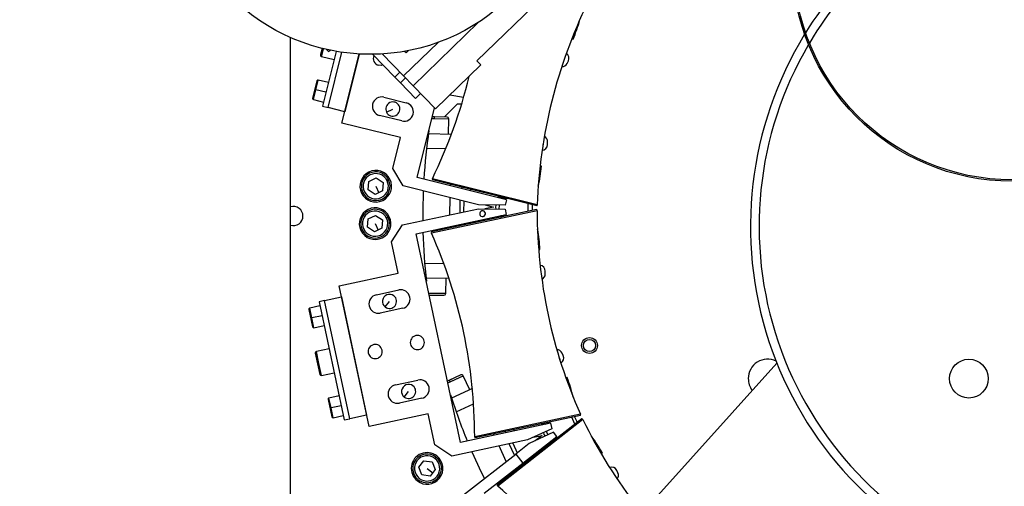
# Model space of a CAD drawing. Units: millimetres. Extents: x 20 to 410, y 10 to 287.
# Drawn here: x 37 to 51, y 238 to 245 of the extents above; entities that cross this region are included whole.
import ezdxf

# ---------------------------------------------------------------- set-up
doc = ezdxf.new("R2010")
doc.units = ezdxf.units.MM
doc.styles.add('SLDTEXTSTYLE2', font='TXT', dxfattribs={"width": 0.605})
doc.dimstyles.new('SLDDIMSTYLE0', dxfattribs={"dimtxt": 3.5, "dimasz": 3.302, "dimexe": 0, "dimexo": 0.0625, "dimgap": 0.875, "dimtad": 1, "dimdec": 3, "dimlfac": 25, "dimrnd": 1e-09, "dimzin": 12, "dimdsep": 46, "dimtxsty": 'SLDTEXTSTYLE2', "dimsah": 1, "dimcen": 0.09, "dimadec": 0, "dimazin": 3, "dimtfac": 1, "dimtdec": 3, "dimtofl": 0, "dimtmove": 0, "dimatfit": 3, "dimfxl": 1, "dimfrac": 2, "dimtolj": 1, "dimtzin": 12, "dimarcsym": 0})
doc.dimstyles.new('SLDDIMSTYLE3', dxfattribs={"dimtxt": 3.5, "dimasz": 3.302, "dimexe": 0, "dimexo": 0.0625, "dimgap": 0.875, "dimtad": 1, "dimdec": 0, "dimlfac": 25, "dimrnd": 1e-09, "dimzin": 12, "dimdsep": 46, "dimtxsty": 'SLDTEXTSTYLE2', "dimsah": 1, "dimcen": 0.09, "dimadec": 0, "dimazin": 3, "dimtfac": 1, "dimtdec": 0, "dimtofl": 0, "dimtmove": 0, "dimatfit": 3, "dimfxl": 1, "dimfrac": 2, "dimtolj": 1, "dimtzin": 12, "dimarcsym": 0})

# ---------------------------------------------------------------- blocks, each defined once
blk = doc.blocks.new('_D_8')
at = {"color": 7, "linetype": 'Continuous', "lineweight": 0}
for p, q in [((33.177, 248.47), (27.364, 248.47)), ((28.364, 207.87), (28.364, 248.47)), ((42.439, 207.87), (27.364, 207.87))]:
    blk.add_line(p, q, dxfattribs=at)
at = {"color": 7, "linetype": 'Continuous', "lineweight": 18}
for points in [[(28.364, 248.47), (27.856, 245.168), (28.872, 245.168)], [(28.364, 207.87), (28.872, 211.172), (27.856, 211.172)]]:
    blk.add_solid(points, dxfattribs=at)
at = {"color": 7, "linetype": 'Continuous', "lineweight": 18, "insert": (23.852, 223.786), "char_height": 3.5, "attachment_point": 1, "rotation": 90, "style": 'SLDTEXTSTYLE2'}
blk.add_mtext('1015', dxfattribs=at)
blk = doc.blocks.new('_D_10')
at = {"color": 7, "linetype": 'Continuous', "lineweight": 0}
for p, q in [((113.139, 268.47), (113.139, 177.902)), ((35.319, 208.67), (35.319, 177.902)), ((113.139, 178.902), (35.319, 178.902))]:
    blk.add_line(p, q, dxfattribs=at)
at = {"color": 7, "linetype": 'Continuous', "lineweight": 18}
for points in [[(35.319, 178.902), (38.621, 178.394), (38.621, 179.41)], [(113.139, 178.902), (109.837, 179.41), (109.837, 178.394)]]:
    blk.add_solid(points, dxfattribs=at)
at = {"color": 7, "linetype": 'Continuous', "lineweight": 18, "insert": (69.844, 183.414), "char_height": 3.5, "attachment_point": 1, "style": 'SLDTEXTSTYLE2'}
blk.add_mtext('1946', dxfattribs=at)

msp = doc.modelspace()

# ---------------------------------------------------------------- linework, layer by layer
at = {"color": 7, "linetype": 'Continuous', "lineweight": 25}
for p, q in [((43.673796, 244.029707), (44.994938, 245.310403)), ((43.692618, 244.563546), (42.784273, 243.683009)), ((41.079155, 227.390363), (41.079155, 244.352925)), ((44.995083, 244.340127), (45.010976, 244.332029)), ((41.518169, 244.202541), (41.496345, 244.115007)), ((41.713906, 244.160886), (41.523478, 243.397118)), ((41.609639, 244.15684), (41.579552, 244.187878)), ((41.609639, 244.15684), (41.630298, 244.176867)), ((42.652168, 243.819286), (43.132651, 244.28506)), ((42.686574, 244.140099), (42.666548, 244.160758)), ((42.686574, 244.140099), (42.717612, 244.170187)), ((41.510912, 244.090763), (41.685565, 244.047217)), ((41.601101, 243.377765), (41.793188, 244.14818)), ((41.795265, 243.164456), (42.03447, 244.123857)), ((42.03447, 244.123857), (41.833972, 243.319703)), ((42.528483, 243.803206), (42.221758, 244.119617)), ((42.356374, 244.124421), (42.652168, 243.819286)), ((43.729478, 243.972266), (43.673796, 244.029707)), ((44.927761, 243.992495), (44.945921, 244.028136)), ((43.729478, 243.972266), (43.097628, 243.359759)), ((41.446613, 243.750202), (41.386616, 243.509568)), ((41.43214, 243.626014), (41.466009, 243.761856)), ((41.605731, 243.727019), (41.466009, 243.761856)), ((42.600284, 243.872809), (42.528483, 243.803206)), ((42.528483, 243.803206), (42.608208, 243.720963)), ((42.652168, 243.819286), (42.784273, 243.683009)), ((41.571862, 243.591178), (41.43214, 243.626014)), ((42.608208, 243.720963), (42.817017, 243.505559)), ((42.784273, 243.683009), (43.097628, 243.359759)), ((41.39827, 243.490173), (41.537993, 243.455336)), ((42.379246, 243.522564), (42.68974, 243.445149)), ((42.817017, 243.505559), (42.888819, 243.575162)), ((43.486359, 243.51707), (43.296149, 243.552203)), ((41.523478, 243.397118), (41.601101, 243.377765)), ((41.833972, 243.319703), (41.601101, 243.377765)), ((42.222394, 243.362157), (42.224336, 243.361673)), ((42.414959, 243.315823), (42.503346, 243.358933)), ((42.84272, 242.405291), (43.08416, 243.373652)), ((43.222116, 243.248395), (43.404084, 243.430363)), ((43.404084, 243.430363), (43.460809, 243.430363)), ((42.626841, 243.192873), (42.316346, 243.270288)), ((43.257997, 243.247769), (43.053663, 243.251335)), ((43.082023, 243.25084), (43.053663, 243.251335)), ((43.081604, 243.226844), (43.082023, 243.25084)), ((43.081604, 243.226844), (43.281574, 243.223354)), ((43.257997, 243.247769), (43.082023, 243.25084)), ((43.277804, 243.007387), (43.281574, 243.223354)), ((43.277804, 243.007387), (43.281574, 243.223354)), ((42.610313, 242.961242), (41.795265, 243.164456)), ((42.503091, 242.531195), (42.610313, 242.961242)), ((43.317979, 243.006685), (42.999051, 243.012252)), ((42.973477, 242.812668), (43.240332, 242.80801)), ((44.593727, 242.864399), (44.593827, 242.87012)), ((44.6555, 242.86332), (44.656198, 242.903314)), ((42.648765, 242.288751), (42.503091, 242.531195)), ((44.570271, 242.564457), (44.552436, 242.564768)), ((42.169313, 242.349522), (42.273097, 242.40014)), ((42.273097, 242.40014), (42.368826, 242.33557)), ((44.084699, 242.095631), (42.84272, 242.405291)), ((42.161258, 242.234333), (42.169313, 242.349522)), ((42.265042, 242.284952), (42.308879, 242.195072)), ((42.368826, 242.33557), (42.360771, 242.220382)), ((42.444801, 242.372626), (42.42323, 242.362105)), ((43.696685, 242.027476), (42.648765, 242.288751)), ((44.505238, 242.011391), (43.052847, 242.373513)), ((43.305288, 242.28996), (43.305646, 242.310483)), ((43.464977, 242.270757), (43.464619, 242.250235)), ((42.256987, 242.169763), (42.161258, 242.234333)), ((42.360771, 242.220382), (42.256987, 242.169763)), ((43.29827, 241.887905), (43.302422, 242.125777)), ((43.584983, 242.240837), (43.580145, 242.221431)), ((43.968263, 242.124662), (43.973102, 242.144068)), ((43.970384, 242.133166), (44.020339, 242.132294)), ((44.09798, 242.112936), (44.009067, 242.114488)), ((44.042552, 242.126752), (44.042327, 242.113908)), ((42.639324, 241.747842), (43.695723, 241.972386)), ((43.438813, 241.917778), (43.441836, 242.091017)), ((43.695723, 241.972386), (44.065136, 241.965938)), ((44.066098, 242.021028), (43.696685, 242.027476)), ((43.904408, 241.996297), (43.784618, 241.970835)), ((43.785579, 242.025924), (43.904408, 241.996297)), ((43.93612, 241.995743), (43.94296, 242.023177)), ((43.941999, 241.968087), (43.93612, 241.995743)), ((44.084699, 242.095631), (44.066098, 242.021028)), ((44.384252, 241.934716), (44.386109, 242.041093)), ((44.442054, 242.027145), (44.440166, 241.946601)), ((42.160238, 241.829601), (42.264021, 241.88022)), ((42.264021, 241.88022), (42.35975, 241.81565)), ((42.435725, 241.852705), (42.414154, 241.842184)), ((42.829093, 241.624604), (44.081122, 241.890731)), ((44.504345, 241.960243), (43.040201, 241.649029)), ((43.967903, 241.846218), (43.963744, 241.865781)), ((44.015523, 241.856336), (43.965567, 241.857208)), ((44.093791, 241.872973), (44.004879, 241.874525)), ((44.038139, 241.873944), (44.037915, 241.8611)), ((44.065136, 241.965938), (44.081122, 241.890731)), ((42.152183, 241.714412), (42.160238, 241.829601)), ((42.247912, 241.649842), (42.152183, 241.714412)), ((42.351696, 241.700461), (42.247912, 241.649842)), ((42.255967, 241.765031), (42.299804, 241.675151)), ((42.35975, 241.81565), (42.351696, 241.700461)), ((42.485277, 241.51063), (42.639324, 241.747842)), ((43.295046, 241.703198), (43.295404, 241.723721)), ((43.456024, 241.757862), (43.455666, 241.737339)), ((43.572485, 241.782617), (43.576644, 241.763054)), ((43.445847, 238.723003), (42.829093, 241.624604)), ((42.577426, 241.077103), (42.485277, 241.51063)), ((44.532202, 241.405556), (44.550037, 241.405244)), ((43.212408, 241.208254), (42.945553, 241.212912)), ((41.755782, 240.902457), (42.577426, 241.077103)), ((42.964146, 241.012557), (43.283074, 241.00699)), ((44.624085, 241.063595), (44.624784, 241.103589)), ((42.171605, 238.946162), (41.755782, 240.902457)), ((43.23913, 240.791724), (43.242899, 241.007691)), ((41.554292, 240.696055), (41.789047, 240.745953)), ((41.789047, 240.745953), (42.138339, 239.102665)), ((42.273372, 240.776057), (42.586379, 240.842589)), ((43.010381, 240.771713), (43.214715, 240.768147)), ((41.488515, 240.620733), (41.347662, 240.590794)), ((41.554292, 240.696055), (41.47604, 240.679422)), ((41.47604, 240.679422), (41.825332, 239.036134)), ((41.903584, 239.052767), (41.554292, 240.696055)), ((42.3961, 240.605894), (42.456644, 240.683387)), ((41.335338, 240.571817), (41.3869, 240.329236)), ((41.376769, 240.453853), (41.347662, 240.590794)), ((41.517623, 240.483792), (41.376769, 240.453853)), ((42.202713, 240.563124), (42.204257, 240.563452)), ((42.640436, 240.58827), (42.327429, 240.521738)), ((41.405877, 240.316912), (41.54673, 240.346852)), ((41.42387, 239.962918), (41.455056, 239.816195)), ((41.615341, 240.024063), (41.439274, 239.986639)), ((44.874376, 239.929347), (44.857472, 239.9656)), ((41.455056, 239.816195), (41.486243, 239.669473)), ((41.509964, 239.654069), (41.474619, 239.820354)), ((44.818383, 239.903237), (44.815964, 239.908423)), ((45.969106, 237.742731), (47.845778, 239.826986)), ((41.509964, 239.654069), (41.686031, 239.691493)), ((43.449778, 239.662262), (43.26456, 239.575894)), ((43.449778, 239.662262), (43.290267, 239.587881)), ((43.30041, 239.56613), (43.481672, 239.650654)), ((43.572957, 239.454891), (43.481672, 239.650654)), ((43.572957, 239.454891), (43.481672, 239.650654)), ((42.539499, 239.524028), (42.852506, 239.59056)), ((43.290267, 239.587881), (43.26456, 239.575894)), ((43.30041, 239.56613), (43.290267, 239.587881)), ((44.928786, 239.623369), (44.91262, 239.61583)), ((41.754642, 239.368704), (41.613789, 239.338765)), ((42.662227, 239.353866), (42.722771, 239.431358)), ((43.609374, 239.471872), (43.320282, 239.337067)), ((41.601465, 239.319788), (41.653027, 239.077207)), ((41.642896, 239.201824), (41.613789, 239.338765)), ((41.783749, 239.231763), (41.642896, 239.201824)), ((42.46884, 239.311095), (42.470384, 239.311423)), ((42.906563, 239.336241), (42.593556, 239.26971)), ((43.384789, 239.146471), (43.626678, 239.259266)), ((48.256951, 239.253008), (48.256231, 239.252575)), ((41.672004, 239.064883), (41.812857, 239.094823)), ((42.138339, 239.102665), (41.903584, 239.052767)), ((42.993249, 239.120808), (42.171605, 238.946162)), ((43.085398, 238.687281), (42.993249, 239.120808)), ((45.112783, 239.097768), (43.648639, 238.786555)), ((41.825332, 239.036134), (41.903584, 239.052767)), ((44.697876, 238.98913), (43.445847, 238.723003)), ((45.134403, 239.051405), (43.954865, 238.129849)), ((45.134403, 239.051405), (44.544634, 238.590627)), ((44.580499, 238.964181), (44.57634, 238.983744)), ((44.578676, 238.972754), (44.623959, 238.993869)), ((44.702227, 239.010506), (44.621633, 238.972924)), ((44.646352, 238.998625), (44.651781, 238.986983)), ((44.697876, 238.98913), (44.713862, 238.913923)), ((45.037654, 238.975816), (44.99269, 239.072241)), ((43.912158, 238.822121), (43.903483, 238.840724)), ((44.064104, 238.874864), (44.072778, 238.856261)), ((44.185081, 238.900579), (44.18924, 238.881016)), ((44.713862, 238.913923), (44.379009, 238.757778)), ((44.737148, 238.863987), (44.402295, 238.707843)), ((44.459587, 238.795353), (44.579378, 238.820815)), ((44.579378, 238.820815), (44.482873, 238.745417)), ((44.608123, 238.834219), (44.602245, 238.861875)), ((44.62553, 238.811939), (44.608123, 238.834219)), ((44.62553, 238.811939), (44.608123, 238.834219)), ((44.784484, 238.803399), (44.737148, 238.863987)), ((43.32261, 238.533234), (43.085398, 238.687281)), ((44.379009, 238.757778), (43.32261, 238.533234)), ((44.195323, 238.546139), (44.122099, 238.70317)), ((44.402295, 238.707843), (44.213172, 238.560084)), ((44.311678, 238.434002), (44.784484, 238.803399)), ((44.702236, 238.713759), (44.689923, 238.72952)), ((44.702236, 238.713759), (44.689923, 238.72952)), ((44.740585, 238.743721), (44.695319, 238.722613)), ((44.80364, 238.792984), (44.723061, 238.75541)), ((44.75321, 238.769469), (44.758639, 238.757826)), ((43.488202, 237.993675), (44.213172, 238.560084)), ((44.544634, 238.590627), (43.954865, 238.129849)), ((44.55458, 238.577896), (43.962004, 238.114925)), ((44.0821, 238.457679), (43.981556, 238.673297)), ((44.213172, 238.560084), (44.311678, 238.434002)), ((45.402599, 238.565067), (45.418765, 238.572605)), ((42.865041, 238.377675), (42.936131, 238.468667)), ((42.936131, 238.468667), (43.050477, 238.452597)), ((43.050477, 238.452597), (43.093733, 238.345535)), ((43.102519, 238.519207), (43.087743, 238.500295)), ((43.77583, 238.015352), (44.311678, 238.434002)), ((44.280896, 238.409953), (44.28957, 238.39135)), ((44.374719, 238.483255), (44.387032, 238.467495)), ((44.374719, 238.483255), (44.387032, 238.467495)), ((42.908297, 238.270613), (42.865041, 238.377675)), ((43.022643, 238.254543), (42.908297, 238.270613)), ((42.979387, 238.361605), (43.058188, 238.300039)), ((43.093733, 238.345535), (43.022643, 238.254543)), ((44.160172, 238.290253), (44.151498, 238.308856)), ((45.635089, 238.297993), (45.618184, 238.334246))]:
    msp.add_line(p, q, dxfattribs=at)
at = {"color": 8, "linetype": 'Continuous', "lineweight": 25}
for p, q in [((41.510912, 244.090763), (41.537585, 244.197743)), ((42.680009, 243.790566), (42.608208, 243.720963)), ((41.39827, 243.490173), (41.43214, 243.626014)), ((43.047704, 243.227436), (43.281574, 243.223354)), ((43.047704, 243.227436), (43.081604, 243.226844)), ((44.512604, 242.026205), (43.053298, 242.390051)), ((43.490164, 242.078967), (43.487531, 241.928134)), ((43.98122, 242.022509), (43.980259, 241.96742)), ((44.51119, 241.945181), (43.040074, 241.632486)), ((43.23913, 240.791724), (43.00526, 240.795806)), ((41.405877, 240.316912), (41.376769, 240.453853)), ((41.474619, 239.820354), (41.439274, 239.986639)), ((43.269681, 239.551801), (43.481672, 239.650654)), ((43.269681, 239.551801), (43.30041, 239.56613)), ((41.672004, 239.064883), (41.642896, 239.201824)), ((45.11291, 239.114312), (43.641794, 238.801616)), ((45.147157, 239.040868), (43.962004, 238.114925)), ((45.147157, 239.040868), (44.55458, 238.577896)), ((44.636925, 238.878047), (44.660211, 238.828111)), ((44.170817, 238.713526), (44.234572, 238.576803)), ((44.532321, 238.606387), (44.544634, 238.590627))]:
    msp.add_line(p, q, dxfattribs=at)
at = {"color": 7, "linetype": 'Continuous', "lineweight": 25, "flags": 128}
for points in [[(42.365627, 243.971205), (42.342811, 243.964915), (42.304485, 243.966756)], [(44.593727, 242.864399), (44.591918, 242.848821), (44.588873, 242.838318)], [(42.92659, 242.219482), (42.919389, 241.932326), (42.919397, 241.807373)], [(44.818383, 239.903237), (44.823585, 239.888443), (44.825452, 239.877668)], [(45.03142, 239.080474), (45.063085, 239.011423), (45.068467, 238.99989)], [(45.03142, 239.080474), (45.057086, 239.024349), (45.068467, 238.99989)], [(43.602683, 238.592765), (43.733119, 238.308556), (43.776874, 238.219211)]]:
    msp.add_lwpolyline(points, dxfattribs=at)
at = {"color": 7, "linetype": 'Continuous', "lineweight": 25}
for centre, radius in [((42.190592, 246.881532), 2.76209), ((51.119155, 245.414363), 3.06), ((51.119155, 245.414363), 3.04), ((45.239155, 240.070363), 0.11), ((45.239155, 240.070363), 0.084), ((50.519155, 239.610363), 0.27)]:
    msp.add_circle(centre, radius, dxfattribs=at)
for centre, radius, start, end in [((52.587923, 241.726988), 5.108615, 131.202337, 148.1921373), ((52.587923, 241.726988), 4.988615, 131.202337, 149.2633379), ((51.472812, 241.782186), 6.964484, 154.0079157, 177.9920843), ((43.55083, 244.986225), 1.6, 335.865984, 345.971512), ((52.587923, 241.726988), 5.108615, 148.481112, 248), ((52.587923, 241.726988), 4.988615, 149.5520522, 248), ((41.515751, 244.110168), 0.02, 166, 256), ((42.328275, 244.062175), 0.09834, 155.8964163, 256), ((44.87464, 244.064455), 0.08, 333, 58.1463309), ((44.856481, 244.028815), 0.08, 268.1737686, 333), ((41.462138, 243.746331), 0.016, 76, 166), ((36.793239, 245.442215), 6.964484, 334.0079157, 346.4638053), ((41.402141, 243.505698), 0.016, 166, 256), ((42.347796, 243.396426), 0.13, 76, 256), ((42.503346, 243.358933), 0.09834, 26, 206), ((42.503346, 243.358933), 0.09834, 206, 26), ((42.658291, 243.319011), 0.13, 256, 76), ((43.257578, 243.223772), 0.024, 359, 89), ((51.119155, 241.870363), 8.2, 171.6615768, 176.4209935), ((44.57621, 242.904711), 0.08, 359, 63.8262314), ((44.575512, 242.864717), 0.08, 273.8536691, 359), ((42.973912, 242.672334), 1.6, 346.028488, 356.134016), ((42.265042, 242.284952), 0.22, 26, 206), ((42.265042, 242.284952), 0.2, 116, 296), ((42.265042, 242.284952), 0.22, 206, 26), ((42.265042, 242.284952), 0.176, 116, 26), ((42.265042, 242.284952), 0.2, 26, 116), ((42.265042, 242.284952), 0.176, 26, 116), ((43.071275, 242.381286), 0.02, 154.0079157, 202.8698976), ((42.265042, 242.284952), 0.2, 296, 26), ((41.119155, 241.870363), 0.13294, 0, 107.5109233), ((42.255967, 241.765031), 0.22, 26, 206), ((44.492617, 242.026906), 0.02, 309.1301024, 357.9920843), ((41.119155, 241.870363), 0.13294, 252.4890767, 0), ((42.255967, 241.765031), 0.2, 116, 296), ((42.255967, 241.765031), 0.22, 206, 26), ((42.255967, 241.765031), 0.176, 116, 26), ((42.255967, 241.765031), 0.2, 26, 116), ((42.255967, 241.765031), 0.176, 26, 116), ((42.255967, 241.765031), 0.2, 296, 26), ((43.751482, 241.902451), 0.04026, 102, 282), ((43.751482, 241.902451), 0.04026, 282, 102), ((44.49119, 241.945178), 0.02, 0.0079157, 48.8698976), ((51.475674, 241.946143), 6.964484, 180.0079157, 203.9920843), ((51.119155, 241.870363), 8.2, 181.5790065, 186.3384232), ((43.058346, 241.640618), 0.02, 155.1301024, 203.9920843), ((36.67731, 238.800654), 6.964484, 0.0079157, 23.9920843), ((42.950885, 241.353146), 1.6, 1.865984, 11.971512), ((44.544796, 241.104985), 0.08, 359, 84.1463309), ((44.544098, 241.064991), 0.08, 294.1737686, 359), ((42.300401, 240.648898), 0.13, 102, 282), ((42.456644, 240.683387), 0.09834, 52, 232), ((42.456644, 240.683387), 0.09834, 232, 52), ((42.613408, 240.715429), 0.13, 282, 102), ((43.215133, 240.792143), 0.024, 269, 359), ((41.350988, 240.575143), 0.016, 102, 192), ((41.40255, 240.332563), 0.016, 192, 282), ((42.844026, 240.11143), 0.09834, 102, 282), ((42.844026, 240.11143), 0.09834, 282, 102), ((42.257138, 239.986683), 0.09834, 102, 282), ((42.257138, 239.986683), 0.09834, 282, 102), ((41.443433, 239.967076), 0.02, 102, 192), ((44.784967, 239.93179), 0.08, 25, 89.8262314), ((44.801872, 239.895538), 0.08, 299.8536691, 25), ((47.719155, 239.610363), 0.27, 64.6079917, 180), ((41.505806, 239.673631), 0.02, 192, 282), ((43.45992, 239.640511), 0.024, 25, 115), ((42.566528, 239.396869), 0.13, 102, 282), ((42.722771, 239.431358), 0.09834, 52, 232), ((42.722771, 239.431358), 0.09834, 232, 52), ((42.879535, 239.4634), 0.13, 282, 102), ((43.446698, 239.02053), 1.6, 12.028488, 22.134016), ((47.719155, 239.610363), 0.27, 180, 217.1445145), ((51.119155, 241.870363), 8.2, 197.6615768, 202.4209935), ((41.617115, 239.323114), 0.016, 102, 192), ((45.094638, 239.106179), 0.02, 335.1301024, 23.9920843), ((41.668677, 239.080534), 0.016, 192, 282), ((45.129182, 239.032098), 0.02, 26.0079157, 74.8698976), ((51.406372, 242.094762), 6.964484, 206.0079157, 229.9920843), ((43.661794, 238.801619), 0.02, 180.0079157, 228.8698976), ((44.004296, 237.824757), 1.6, 27.865984, 37.971512), ((42.979387, 238.361605), 0.22, 52, 232), ((42.979387, 238.361605), 0.2, 52, 142), ((42.979387, 238.361605), 0.2, 142, 322), ((42.979387, 238.361605), 0.176, 142, 52), ((42.979387, 238.361605), 0.176, 52, 142), ((42.979387, 238.361605), 0.22, 232, 52), ((42.979387, 238.361605), 0.2, 322, 52), ((45.54568, 238.300436), 0.08, 25, 110.1463309), ((45.562584, 238.264184), 0.08, 320.1737686, 25), ((43.974861, 238.130244), 0.02, 181.1301024, 229.9920843), ((39.484582, 232.780439), 6.964484, 26.0079157, 49.9920843)]:
    msp.add_arc(centre, radius, start, end, dxfattribs=at)
msp.add_open_spline([(41.936965, 240.050055), (41.936907, 240.050331), (41.936762, 240.051013), (41.936949, 240.050131), (41.937125, 240.049302), (41.937347, 240.048257), (41.937425, 240.047892), (41.937477, 240.047647), (41.937512, 240.047484), (41.937528, 240.047405)], degree=3, knots=[0, 0, 0, 0, 0.278974047, 0.690818449, 0.917722266, 0.960322978, 0.975045308, 0.987850156, 1, 1, 1, 1], dxfattribs=at)

# ---------------------------------------------------------------- dimensions: what is measured, and where the dimension line sits
at = {"color": 7, "linetype": 'Continuous', "lineweight": 18}
dim = msp.add_linear_dim(base=(35.3191547649, 178.9018596738), p1=(113.1391547649, 268.4703628952), p2=(35.3191547649, 208.6703628952), dimstyle='SLDDIMSTYLE3', dxfattribs=at)
dim.commit()
dim.dimension.update_dxf_attribs({"geometry": '_D_10', "text_midpoint": (74.2291547649, 178.9018596738), "dimtype": 160})
dim = msp.add_linear_dim(base=(28.363581, 248.470363), p1=(42.439155, 207.870363), p2=(33.177229, 248.470363), angle=90, dimstyle='SLDDIMSTYLE0', dxfattribs=at)
dim.commit()
dim.dimension.update_dxf_attribs({"geometry": '_D_8', "text_midpoint": (28.363581, 228.170363), "dimtype": 160})

doc.saveas('drawing.dxf')
